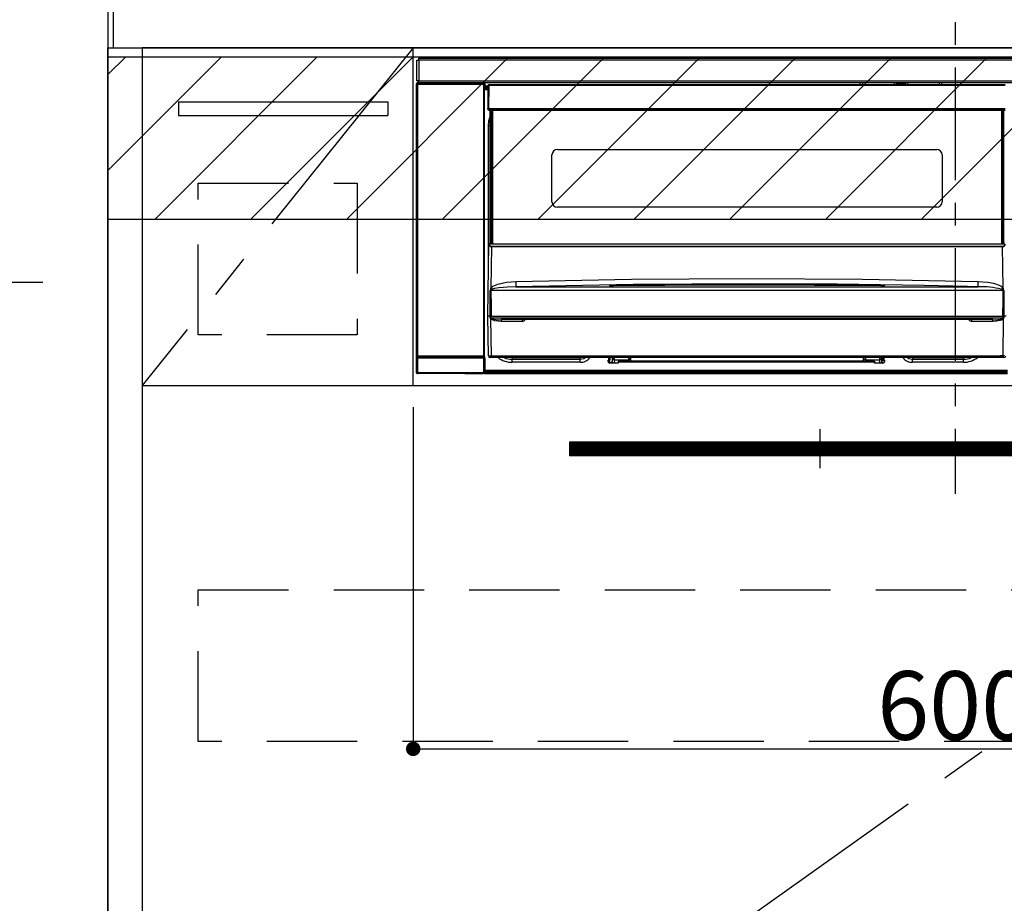
# Model space of a CAD drawing. Extents: x 27948 to 54421, y -22053 to -13183.
# Drawn here: x 43346 to 43891, y -19526 to -19037 of the extents above; entities that cross this region are included whole.
import ezdxf

# ---------------------------------------------------------------- set-up
doc = ezdxf.new("R2010")
doc.units = 0
doc.header["$LTSCALE"] = 50
doc.header["$MEASUREMENT"] = 0
doc.linetypes.add('CENTER', pattern=[2, 1.25, -0.25, 0.25, -0.25])
doc.linetypes.add('HIDDEN', pattern=[0.375, 0.25, -0.125])
doc.layers.get('0').update_dxf_attribs({"linetype": 'CONTINUOUS'})
doc.layers.get('DEFPOINTS').update_dxf_attribs({"color": 146, "linetype": 'CONTINUOUS'})
for name, color, linetype in [('111-壁仕上', 3, 'CONTINUOUS'), ('120-キャビネット（外）', 7, 'CONTINUOUS'), ('121-キャビネット（中）', 253, 'HIDDEN'), ('122-扉', 6, 'CONTINUOUS'), ('123-扉向き', 231, 'CENTER'), ('126-甲板', 2, 'CONTINUOUS'), ('142-把手', 4, 'CONTINUOUS'), ('150-機器', 8, 'CONTINUOUS'), ('166-寸法B', 11, 'CONTINUOUS'), ('180-補助', 161, 'CONTINUOUS')]:
    doc.layers.add(name, color=color, linetype=linetype)
doc.styles.add('KH001', font='txt')
doc.dimstyles.new('KH1xx015', dxfattribs={"dimscale": 10, "dimtxt": 3.8, "dimasz": 0.8, "dimexe": 0.3, "dimexo": 1.2, "dimgap": 0.5, "dimtad": 3, "dimdec": 1, "dimdsep": 46, "dimlunit": 6, "dimtxsty": 'KH001', "dimblk": 'DOT', "dimcen": 1, "dimdle": 1, "dimclrd": 256, "dimclre": 256, "dimclrt": 256, "dimadec": 0, "dimazin": 0, "dimtfac": 1, "dimtdec": 1, "dimtix": 1, "dimtmove": 2, "dimatfit": 3, "dimldrblk": 'CLOSEDBLANK', "dimfxl": 1, "dimtolj": 1, "dimtzin": 0, "dimlwd": -1, "dimlwe": -1, "dimarcsym": 0})
doc.dimstyles.new('KH1xx030', dxfattribs={"dimscale": 30, "dimtxt": 2, "dimasz": 0.6, "dimexe": 0.3, "dimexo": 1.2, "dimgap": 0.5, "dimtad": 3, "dimdec": 1, "dimdsep": 46, "dimlunit": 6, "dimtxsty": 'KH001', "dimblk": 'DOT', "dimcen": 1, "dimdle": 1, "dimclrd": 256, "dimclre": 256, "dimclrt": 256, "dimadec": 0, "dimazin": 0, "dimtfac": 1, "dimtdec": 1, "dimtix": 1, "dimtmove": 2, "dimatfit": 3, "dimldrblk": 'CLOSEDBLANK', "dimfxl": 1, "dimtolj": 1, "dimtzin": 0, "dimlwd": -1, "dimlwe": -1, "dimarcsym": 0})

# ---------------------------------------------------------------- blocks, each defined once
blk = doc.blocks.new('_Dot')
at = {"color": 0, "linetype": 'ByBlock', "lineweight": -2}
blk.add_line((-0.5, 0), (-1, 0), dxfattribs=at)
at = {"color": 0, "linetype": 'ByBlock', "const_width": 0.5}
blk.add_lwpolyline([(-0.25, 0, 1), (0.25, 0, 1)], format="xyb", close=True, dxfattribs=at)
blk = doc.blocks.new('*D181')
at = {"layer": 'DEFPOINTS', "transparency": 16777216}
for p, q in [((43564.02, -19251.51), (43564.02, -19443.58)), ((44164.02, -19251.51), (44164.02, -19443.58)), ((43572.02, -19440.58), (44156.02, -19440.58))]:
    blk.add_line(p, q, dxfattribs=at)
at = {"layer": 'DEFPOINTS', "color": 0, "transparency": 16777216}
for p in [(43564.02, -19239.51), (44164.02, -19239.51), (44164.02, -19440.58)]:
    blk.add_point(p, dxfattribs=at)
at = {"layer": 'DEFPOINTS', "transparency": 16777216, "xscale": 8, "yscale": 8, "zscale": 8, "rotation": 180}
blk.add_blockref('_Dot', (43564.02, -19440.58), dxfattribs=at)
at = {"layer": 'DEFPOINTS', "transparency": 16777216, "xscale": 8, "yscale": 8, "zscale": 8}
blk.add_blockref('_Dot', (44164.02, -19440.58), dxfattribs=at)
at = {"layer": 'DEFPOINTS', "transparency": 16777216, "insert": (43864.02, -19416.58), "char_height": 38, "attachment_point": 5, "style": 'KH001'}
blk.add_mtext('\\A1;600', dxfattribs=at)
blk = doc.blocks.new('_ClosedBlank')
at = {"color": 0, "linetype": 'ByBlock', "lineweight": -2}
for p, q in [((-1, 0.167), (0, 0)), ((-1, 0.167), (-1, -0.167)), ((0, 0), (-1, -0.167))]:
    blk.add_line(p, q, dxfattribs=at)
blk = doc.blocks.new('HT-F6S_S')
at = {"layer": '150-機器', "color": 161, "linetype": 'CENTER'}
blk.add_line((0, 49.1), (0, -286.92), dxfattribs=at)
at = {"layer": '150-機器', "color": 13, "linetype": 'Continuous'}
for p, q in [((-298, -58.28), (-298, -46.98)), ((-298, -46.98), (-296.9, -46.98)), ((-296.9, -46.98), (-296.9, -58.28)), ((-296.9, -46.98), (-296.8, -46.98)), ((-296.8, -45.78), (296.8, -45.78)), ((-296.8, -46.88), (-296.8, -45.78)), ((296.8, -46.88), (-296.8, -46.88)), ((-296.8, -46.98), (-296.8, -46.88)), ((-296.9, -58.28), (-298, -58.28)), ((-297.5, -59.64), (-297.67, -59.48)), ((-297.67, -59.48), (-297.37, -59.48)), ((-297.5, -60.14), (-297.5, -59.64)), ((-261, -59.64), (-297.5, -59.64)), ((-297.37, -58.28), (-297.37, -59.48)), ((-297.31, -59.54), (-297.37, -59.48)), ((-297.31, -59.54), (-297.31, -58.28)), ((-297.14, -58.28), (-297.14, -59.56)), ((-296.8, -58.28), (-296.9, -58.28)), ((-296.8, -58.38), (-296.8, -58.28)), ((-296.8, -59.48), (-296.8, -58.38)), ((-296.8, -58.38), (296.8, -58.38)), ((296.8, -59.48), (-296.8, -59.48)), ((-296.15, -59.57), (-296.15, -59.48)), ((-295.45, -59.57), (-296.15, -59.57)), ((-295.45, -59.57), (-295.45, -59.48)), ((-295.37, -59.48), (-295.45, -59.57)), ((-292.34, -59.6), (-292.57, -59.49)), ((-291.31, -59.61), (-291.34, -59.61)), ((-290.2, -59.55), (-290.31, -59.6)), ((-290.2, -59.48), (-290.2, -59.55)), ((-286.2, -59.55), (-286.2, -59.48)), ((-286.09, -59.6), (-286.2, -59.55)), ((-285.06, -59.61), (-285.09, -59.61)), ((-283.83, -59.49), (-284.06, -59.6)), ((-275.35, -59.48), (-275.25, -59.53)), ((-275.25, -59.53), (-272.75, -59.53)), ((-272.75, -59.48), (-272.75, -59.53)), ((-265.75, -59.53), (-265.75, -59.48)), ((-265.75, -59.53), (-263.25, -59.53)), ((-263.25, -59.53), (-263.15, -59.48)), ((-262.42, -59.48), (-262.42, -59.56)), ((-262.41, -59.48), (-262.42, -59.56)), ((-261.92, -59.48), (-261.92, -59.57)), ((-261.92, -59.57), (-261.42, -59.57)), ((-261.42, -59.48), (-261.42, -59.57)), ((-260.92, -59.56), (-261, -59.64)), ((-261, -59.64), (-261, -60.14)), ((-260.83, -59.48), (-260.92, -59.56)), ((-260.92, -59.48), (-260.92, -59.56)), ((-52.5, -60.5), (-52.5, -59.48)), ((-51.3, -59.48), (-51.3, -60.5)), ((-33.75, -59.48), (-33.75, -60.5)), ((-32.55, -60.5), (-32.55, -59.48)), ((-27.45, -59.48), (-27.45, -60.5)), ((-26.25, -60.5), (-26.25, -59.48)), ((-8.7, -60.5), (-8.7, -59.48)), ((-7.5, -59.48), (-7.5, -60.5)), ((-298.17, -59.98), (-298, -60.14)), ((-298.17, -219.91), (-298.17, -59.98)), ((-297.5, -60.14), (-298, -60.14)), ((-298, -60.14), (-298, -210.75)), ((-297.5, -60.14), (-261, -60.14)), ((-297.5, -210.75), (-297.5, -60.14)), ((-260.5, -60.14), (-261, -60.14)), ((-261, -60.14), (-261, -210.75)), ((-260.5, -60.14), (-260.33, -59.98)), ((-260.5, -210.75), (-260.5, -60.14)), ((-260.1, -63.4), (-260.34, -63.4)), ((-260.33, -59.98), (-260.33, -63.4)), ((-258.6, -61.3), (-260.1, -61.3)), ((-260.1, -61.3), (-260.1, -61.9)), ((-260.1, -61.9), (-260.1, -62.3)), ((-258.61, -61.9), (-260.1, -61.9)), ((-260.1, -62.3), (-260.1, -62.9)), ((-258.62, -62.3), (-260.1, -62.3)), ((-258.63, -62.9), (-260.1, -62.9)), ((-260.1, -63.4), (-260.1, -62.9)), ((-258.63, -63.4), (-260.1, -63.4)), ((-258.6, -60.99), (-258.77, -73.6)), ((-258.45, -60.64), (-258.43, -60.66)), ((-258.44, -60.85), (-258.45, -60.99)), ((-258.39, -60.71), (-258.44, -60.85)), ((-258.43, -60.66), (-258.39, -60.71)), ((-258.27, -60.66), (-258.39, -60.71)), ((-258.1, -60.64), (-258.27, -60.66)), ((-258.1, -60.99), (-258.27, -73.6)), ((-258.1, -60.5), (-258.1, -60.64)), ((27.7, -60.5), (-258.1, -60.5)), ((-258.1, -60.64), (-258.1, -60.99)), ((27.7, -60.99), (-258.1, -60.99)), ((-35.5, -60.43), (-33.75, -60.43)), ((-35.5, -60.5), (-35.5, -60.43)), ((-27.45, -60.06), (-32.55, -60.06)), ((-26.25, -60.43), (-24.5, -60.43)), ((-24.5, -60.43), (-24.5, -60.5)), ((-258.77, -73.6), (-258.27, -73.6)), ((-258.63, -74.11), (-258.63, -73.6)), ((-258.27, -73.6), (-258.13, -73.6)), ((-258.13, -73.6), (27.73, -73.6)), ((-258.13, -73.6), (-258.13, -74.11)), ((-258.13, -74.11), (-258.13, -74.6)), ((-258.13, -74.11), (27.73, -74.11)), ((-258.13, -74.6), (27.73, -74.6)), ((-257.4, -147.36), (-257.4, -74.6)), ((-256.9, -74.6), (-256.9, -147.36)), ((-256.65, -148.5), (-256.65, -74.6)), ((-256.15, -74.6), (-256.15, -148.5)), ((25.75, -148.5), (25.75, -74.6)), ((26.25, -148.5), (26.25, -74.6)), ((26.5, -147.36), (26.5, -74.6)), ((27, -147.36), (27, -74.6)), ((-258.35, -83), (-258.1, -80.44)), ((-258.1, -80.44), (-257.4, -78.13)), ((-258.35, -163.62), (-258.35, -83)), ((-258.35, -83), (-257.4, -83)), ((-220.2, -96.35), (-10.2, -96.35)), ((-223.2, -125.25), (-223.2, -99.35)), ((-7.2, -99.35), (-7.2, -125.25)), ((-10.2, -128.25), (-220.2, -128.25)), ((-258.7, -188.5), (-258.15, -148.78)), ((-258.15, -148.78), (-258.14, -148.7)), ((-257.94, -148.5), (-257.95, -148.65)), ((-257.94, -148.5), (27.54, -148.5)), ((-257.94, -148.5), (-257.94, -148.5)), ((-257.4, -147.36), (-256.9, -147.36)), ((-257.4, -147.81), (-257.4, -147.36)), ((-256.9, -147.81), (-257.4, -147.81)), ((-257.4, -148.5), (-257.4, -147.81)), ((-256.66, -150.1), (-256.98, -172.82)), ((-256.9, -147.36), (-256.9, -147.81)), ((-256.9, -147.81), (-256.9, -148.5)), ((-256.66, -150.1), (-256.66, -149.96)), ((-256.66, -149.96), (26.26, -149.96)), ((26.26, -150.1), (-256.66, -150.1)), ((26.26, -150.1), (26.26, -149.96)), ((26.58, -172.82), (26.26, -150.1)), ((26.5, -147.36), (27, -147.36)), ((26.5, -147.81), (26.5, -147.36)), ((27, -147.81), (26.5, -147.81)), ((26.5, -148.5), (26.5, -147.81)), ((27, -147.36), (27, -147.81)), ((27, -148.5), (27, -147.81)), ((-243.22, -169.38), (-179.23, -168.17)), ((-179.23, -168.17), (-115.24, -167.76)), ((-115.24, -167.76), (-51.21, -168.17)), ((-51.21, -168.17), (12.82, -169.38)), ((-257.38, -183.3), (-257.33, -174.3)), ((-256.96, -174.2), (-257, -174.25)), ((-257, -174.25), (-257, -174.29)), ((-257, -174.29), (-257, -174.3)), ((26.6, -174.3), (-257, -174.3)), ((-257, -174.3), (-256.89, -183.29)), ((-256.98, -172.82), (-255.88, -171.96)), ((-256.92, -174.16), (-256.96, -174.2)), ((-256.56, -173.95), (-256.92, -174.16)), ((-256.05, -173.7), (-256.56, -173.95)), ((-255.03, -173.36), (-256.05, -173.7)), ((-255.88, -171.96), (-253.19, -170.8)), ((-252.52, -172.9), (-255.03, -173.36)), ((-253.19, -170.8), (-248.3, -169.77)), ((-247.83, -172.48), (-252.52, -172.9)), ((-248.3, -169.77), (-243.22, -169.38)), ((-243.14, -172.33), (-247.83, -172.48)), ((-178.2, -171.11), (-243.14, -172.33)), ((-243.14, -172.33), (12.74, -172.33)), ((-191.21, -171.75), (-191.21, -171.67)), ((-190.78, -171.83), (-190.87, -171.82)), ((-190.87, -171.82), (-190.87, -171.82)), ((-190.87, -171.82), (-190.82, -171.84)), ((-190.82, -171.84), (-190.78, -171.85)), ((-190.5, -171.86), (-190.78, -171.83)), ((-189.94, -171.88), (-190.5, -171.86)), ((-189.28, -171.88), (-189.94, -171.88)), ((-189.21, -171.88), (-189.28, -171.88)), ((-189.21, -171.47), (-115.19, -170.92)), ((-189.21, -171.5), (-189.21, -171.47)), ((-189.21, -171.57), (-189.21, -171.5)), ((-160.79, -171.55), (-189.21, -171.88)), ((-189.21, -171.67), (-189.21, -171.57)), ((-189.21, -171.79), (-189.21, -171.67)), ((-189.21, -171.87), (-189.21, -171.79)), ((-113.25, -170.71), (-178.2, -171.11)), ((-115.19, -171.34), (-160.79, -171.55)), ((-115.19, -170.92), (-70.13, -171.13)), ((-41.19, -171.88), (-115.19, -171.34)), ((-65.25, -170.96), (-113.25, -170.71)), ((-70.13, -171.13), (-41.19, -171.47)), ((-17.25, -171.67), (-65.25, -170.96)), ((-41.19, -171.47), (-41.19, -171.5)), ((-41.19, -171.5), (-41.19, -171.57)), ((-41.19, -171.57), (-41.19, -171.67)), ((-41.19, -171.67), (-41.19, -171.79)), ((-41.19, -171.79), (-41.19, -171.88)), ((-40.65, -171.88), (-41.19, -171.88)), ((-40.1, -171.87), (-40.65, -171.88)), ((-39.75, -171.85), (-40.1, -171.87)), ((-39.58, -171.83), (-39.75, -171.85)), ((-39.63, -171.86), (-39.57, -171.83)), ((-39.53, -171.82), (-39.58, -171.83)), ((-39.57, -171.83), (-39.53, -171.82)), ((-39.53, -171.82), (-39.53, -171.82)), ((-39.19, -171.67), (-39.19, -171.75)), ((6.75, -172.18), (-17.25, -171.67)), ((12.74, -172.33), (6.75, -172.18)), ((12.74, -172.33), (12.75, -172.24)), ((12.75, -172.04), (12.76, -171.76)), ((12.75, -172.24), (12.75, -172.04)), ((12.76, -171.76), (12.77, -171.39)), ((12.77, -171.39), (12.78, -170.95)), ((12.78, -170.95), (12.79, -170.46)), ((12.79, -170.46), (12.8, -169.93)), ((12.8, -169.93), (12.82, -169.38)), ((12.82, -169.38), (18, -169.78)), ((18, -169.78), (21.24, -170.37)), ((21.24, -170.37), (24.43, -171.42)), ((24.43, -171.42), (25.55, -172.01)), ((25.55, -172.01), (26.58, -172.82)), ((26.1, -173.91), (25.65, -173.7)), ((26.5, -174.15), (26.1, -173.91)), ((26.58, -174.22), (26.5, -174.15)), ((26.53, -179.49), (26.6, -174.3)), ((26.6, -174.26), (26.58, -174.22)), ((26.6, -174.3), (26.6, -174.26)), ((26.93, -174.3), (26.95, -179.5)), ((26.45, -188.49), (26.53, -179.49)), ((26.95, -179.5), (27.01, -188.49)), ((-257.41, -188.49), (-257.38, -183.3)), ((-256.89, -183.29), (-256.85, -188.49)), ((-258.39, -210.51), (-258.7, -188.5)), ((-257.41, -188.5), (-258.7, -188.5)), ((-257.4, -188.49), (-257.41, -188.49)), ((-257.41, -188.49), (-257.41, -188.49)), ((-257.41, -188.49), (-257.41, -188.49)), ((-257.41, -188.5), (-257.41, -188.49)), ((-257.4, -188.5), (-257.41, -188.5)), ((-257.41, -188.5), (-257.41, -188.5)), ((-257.39, -188.49), (-257.4, -188.49)), ((-257.4, -188.49), (-257.4, -188.49)), ((-257.4, -188.49), (-257.4, -188.49)), ((-257.4, -188.49), (-257.4, -188.49)), ((-257.4, -188.49), (-257.4, -188.49)), ((-257.39, -188.49), (-257.4, -188.5)), ((-257.31, -188.34), (-257.28, -188.25)), ((-257.31, -188.5), (-257.31, -188.34)), ((-257.31, -188.51), (-257.31, -188.5)), ((-257.31, -189.51), (-257.31, -188.51)), ((-257.28, -189.71), (-257.31, -189.51)), ((-257.28, -188.25), (-257.26, -188.18)), ((-257.18, -190), (-257.28, -189.71)), ((-257.26, -188.18), (-257.22, -188.13)), ((-257.22, -188.13), (-257.2, -188.1)), ((-257.2, -188.1), (-257.18, -188.09)), ((-257.18, -188.09), (-257.17, -188.09)), ((-257.18, -190), (-256.89, -210.51)), ((-256.58, -190.49), (-257.18, -190)), ((-257.17, -188.09), (-257.15, -188.09)), ((-257.15, -188.09), (-257.14, -188.1)), ((-257.14, -188.1), (-257.11, -188.12)), ((-257.11, -188.12), (-257.07, -188.2)), ((-257.07, -188.2), (-257.06, -188.22)), ((-257.06, -188.22), (-257.06, -188.51)), ((-257.06, -188.51), (-257.06, -189.51)), ((-257.06, -189.51), (26.66, -189.51)), ((-256.88, -188.49), (-256.89, -188.49)), ((-256.85, -188.5), (-256.88, -188.49)), ((-256.85, -188.49), (-256.85, -188.49)), ((-256.85, -188.49), (-256.85, -188.5)), ((-256.85, -188.5), (26.45, -188.5)), ((-254.76, -191.14), (-256.58, -190.49)), ((20.84, -190.5), (-251.24, -190.5)), ((-251.24, -190.5), (-251.24, -191.49)), ((-239.7, -190.5), (-239.7, -191.49)), ((9.3, -191.49), (9.3, -190.5)), ((20.84, -191.49), (20.84, -190.5)), ((25.95, -190.61), (24.84, -191.02)), ((26.6, -190.2), (25.95, -190.61)), ((26.45, -188.5), (26.45, -188.49)), ((26.45, -188.49), (26.45, -188.49)), ((26.45, -188.49), (26.46, -188.49)), ((26.46, -188.49), (26.46, -188.49)), ((26.46, -188.49), (26.47, -188.49)), ((26.47, -188.49), (26.48, -188.49)), ((26.48, -188.49), (26.48, -188.49)), ((26.48, -188.49), (26.49, -188.49)), ((26.49, -188.49), (26.49, -188.49)), ((26.49, -188.49), (26.5, -188.49)), ((26.49, -210.51), (26.78, -190)), ((26.78, -190), (26.6, -190.2)), ((26.66, -188.22), (26.71, -188.13)), ((26.66, -188.5), (26.66, -188.22)), ((26.66, -188.51), (26.66, -188.5)), ((26.66, -188.53), (26.66, -188.51)), ((26.66, -189.51), (26.66, -188.53)), ((26.71, -188.13), (26.73, -188.1)), ((26.73, -188.1), (26.75, -188.09)), ((26.75, -188.09), (26.76, -188.09)), ((26.76, -188.09), (26.78, -188.09)), ((26.78, -188.09), (26.79, -188.1)), ((26.79, -188.1), (26.82, -188.12)), ((26.82, -188.12), (26.87, -188.22)), ((26.87, -188.22), (26.91, -188.34)), ((26.91, -188.34), (26.91, -188.5)), ((26.91, -188.5), (26.91, -189.51)), ((26.99, -188.49), (26.99, -188.49)), ((26.99, -188.49), (27, -188.49)), ((27, -188.5), (26.99, -188.49)), ((27, -188.49), (27, -188.49)), ((27, -188.49), (27, -188.49)), ((27, -188.49), (27, -188.49)), ((27, -188.49), (27.01, -188.49)), ((27.01, -188.5), (27, -188.5)), ((27.01, -188.49), (27.01, -188.49)), ((27.01, -188.49), (27.01, -188.49)), ((27.01, -188.49), (27.01, -188.5)), ((28.3, -188.5), (27.01, -188.5)), ((27.01, -188.5), (27.01, -188.5)), ((-251.24, -191.49), (-254.76, -191.14)), ((-239.7, -191.49), (-251.24, -191.49)), ((20.84, -191.49), (9.3, -191.49)), ((22.85, -191.39), (20.84, -191.49)), ((24.84, -191.02), (22.85, -191.39)), ((-298.07, -219.82), (-298.07, -211.81)), ((-298.07, -211.81), (-297.57, -211.81)), ((-298, -210.75), (-298.06, -210.81)), ((-297.5, -210.75), (-298, -210.75)), ((-260.93, -211.81), (-297.57, -211.81)), ((-297.57, -211.81), (-297.57, -219.82)), ((-297.56, -211.31), (-297.5, -211.25)), ((-297.56, -211.31), (-260.94, -211.31)), ((-297.5, -210.75), (-297.5, -211.25)), ((-261, -210.75), (-297.5, -210.75)), ((-297.5, -211.25), (-261, -211.25)), ((-261, -211.25), (-261, -210.75)), ((-260.5, -210.75), (-261, -210.75)), ((-261, -211.25), (-260.94, -211.31)), ((-260.93, -211.81), (-260.43, -211.81)), ((-260.93, -219.82), (-260.93, -211.81)), ((-260.44, -210.81), (-260.5, -210.75)), ((-260.43, -211.81), (-260.43, -219.82)), ((-256.89, -211.5), (-257.39, -211.5)), ((-256.89, -210.51), (26.49, -210.51)), ((-256.89, -211.5), (-256.89, -210.51)), ((26.49, -211.5), (-256.89, -211.5)), ((-247.34, -211.51), (-247.39, -211.5)), ((-245.25, -211.72), (-247.34, -211.51)), ((-245.25, -211.5), (-245.25, -211.72)), ((-207.65, -211.72), (-245.25, -211.72)), ((-245.25, -211.72), (-245.25, -212.45)), ((-245.25, -212.45), (-207.65, -212.45)), ((-245.25, -214.1), (-245.25, -212.45)), ((-206.54, -211.5), (-207.65, -211.72)), ((-207.65, -211.5), (-207.65, -211.72)), ((-207.65, -211.72), (-207.65, -212.45)), ((-207.65, -212.45), (-205.56, -212.04)), ((-207.65, -214.1), (-207.65, -212.45)), ((-205.56, -212.04), (-204.76, -211.5)), ((-191.65, -213), (-191.65, -211.5)), ((-191.05, -213), (-191.05, -211.5)), ((-189.67, -211.71), (-189.67, -211.5)), ((-189.64, -214.12), (-189.67, -211.71)), ((-188.69, -211.5), (-188.67, -212.7)), ((-180.7, -212.7), (-180.7, -211.5)), ((-179.7, -211.5), (-179.7, -211.7)), ((-179.7, -211.7), (-179.7, -213.5)), ((-50.7, -211.7), (-50.7, -211.5)), ((-50.7, -213.5), (-50.7, -211.7)), ((-49.7, -211.5), (-49.7, -212.7)), ((-41.73, -212.7), (-41.71, -211.5)), ((-40.73, -211.71), (-40.76, -214.12)), ((-40.73, -211.5), (-40.73, -211.71)), ((-40.15, -211.5), (-40.15, -213)), ((-39.55, -211.5), (-39.55, -213)), ((-26.44, -211.5), (-25.64, -212.04)), ((-25.64, -212.04), (-23.55, -212.45)), ((-23.55, -211.72), (-24.66, -211.5)), ((-23.55, -211.5), (-23.55, -211.72)), ((4.55, -211.72), (-23.55, -211.72)), ((-23.55, -211.72), (-23.55, -212.45)), ((-23.55, -212.45), (4.55, -212.45)), ((-23.55, -214.1), (-23.55, -212.45)), ((4.55, -211.5), (4.55, -211.72)), ((6.64, -211.51), (4.55, -211.72)), ((4.55, -211.72), (4.55, -212.45)), ((4.55, -214.1), (4.55, -212.45)), ((6.69, -211.5), (6.64, -211.51)), ((26.49, -211.5), (26.49, -210.51)), ((26.99, -211.5), (26.49, -211.5)), ((-207.65, -214.1), (-245.25, -214.1)), ((-192.15, -213), (-191.65, -213)), ((-192.15, -213.6), (-192.15, -213)), ((-192.12, -213.13), (-191.79, -213.04)), ((-191.79, -213.04), (-191.4, -213)), ((-191.05, -213), (-191.65, -213)), ((-191.4, -214.1), (-191.4, -213)), ((-191.4, -214.1), (-189.64, -214.1)), ((-186.55, -214.6), (-191.15, -214.6)), ((-188.67, -212.7), (-180.7, -212.7)), ((-188.67, -212.7), (-188.67, -212.7)), ((-188.67, -212.7), (-188.64, -214.6)), ((-186.55, -213.5), (-186.55, -214.1)), ((-44.65, -213.5), (-186.55, -213.5)), ((-186.55, -214.1), (-186.55, -214.6)), ((-44.65, -214.1), (-186.55, -214.1)), ((-180.7, -213.5), (-180.7, -212.7)), ((-49.7, -212.7), (-41.73, -212.7)), ((-49.7, -212.7), (-49.7, -213.5)), ((-44.65, -213.5), (-44.65, -214.1)), ((-44.65, -214.6), (-44.65, -214.1)), ((-40.05, -214.6), (-44.65, -214.6)), ((-41.76, -214.6), (-41.73, -212.7)), ((-41.73, -212.7), (-41.73, -212.7)), ((-40.76, -214.1), (-39.18, -214.1)), ((-40.15, -213), (-39.55, -213)), ((-39.55, -213), (-39.05, -213)), ((-39.05, -213), (-39.05, -213.6)), ((4.55, -214.1), (-23.55, -214.1)), ((-298.17, -219.91), (-298.07, -219.82)), ((-298.07, -219.82), (-297.57, -219.82)), ((-297.57, -220.32), (-297.67, -220.41)), ((-271.4, -220.41), (-297.67, -220.41)), ((-297.57, -219.82), (-297.57, -220.32)), ((-297.57, -219.82), (-260.93, -219.82)), ((-260.93, -220.32), (-297.57, -220.32)), ((-271.4, -220.5), (-271.4, -220.41)), ((-261.4, -220.5), (-271.4, -220.5)), ((-260.83, -220.41), (-261.4, -220.41)), ((-261.4, -220.41), (-261.4, -220.5)), ((-260.93, -219.82), (-260.43, -219.82)), ((-260.93, -219.82), (-260.93, -220.32)), ((-260.83, -220.41), (-260.93, -220.32)), ((-260.43, -219.82), (-260.33, -219.91)), ((-260.34, -218.4), (-260.1, -218.4)), ((-260.33, -218.4), (-260.33, -219.91)), ((-260.1, -218.4), (28.9, -218.4)), ((-260.1, -218.9), (-260.1, -218.4)), ((-260.1, -218.9), (-260.1, -219.5)), ((28.9, -218.9), (-260.1, -218.9)), ((28.9, -219.5), (-260.1, -219.5)), ((-260.1, -219.5), (-260.1, -219.9)), ((28.9, -219.9), (-260.1, -219.9)), ((-260.1, -219.9), (-260.1, -220.5)), ((28.9, -220.5), (-260.1, -220.5))]:
    blk.add_line(p, q, dxfattribs=at)
for points in [[(-297.67, -59.48), (-297.73, -59.49), (-297.79, -59.5), (-297.85, -59.52), (-297.91, -59.54), (-297.96, -59.58), (-298.01, -59.62), (-298.05, -59.66), (-298.09, -59.71), (-298.12, -59.77), (-298.14, -59.82), (-298.16, -59.88), (-298.16, -59.95), (-298.17, -59.98)], [(-297.31, -59.54), (-297.14, -59.56)], [(-297.14, -59.56), (-297.12, -59.56), (-297.08, -59.56), (-297.03, -59.56), (-296.96, -59.56), (-296.89, -59.57), (-296.8, -59.57), (-296.7, -59.57), (-296.59, -59.57), (-296.47, -59.57), (-296.35, -59.57), (-296.23, -59.57), (-296.15, -59.57)], [(-292.57, -59.49), (-292.58, -59.49), (-292.6, -59.49), (-292.64, -59.49), (-292.7, -59.49), (-292.77, -59.48), (-292.85, -59.48), (-292.94, -59.48), (-293.04, -59.48), (-293.15, -59.48), (-293.27, -59.48), (-293.39, -59.48), (-293.51, -59.48), (-293.57, -59.48)], [(-292.34, -59.6), (-292.33, -59.6), (-292.3, -59.61), (-292.26, -59.61), (-292.21, -59.61), (-292.14, -59.61), (-292.06, -59.61), (-291.97, -59.61), (-291.87, -59.61), (-291.76, -59.61), (-291.64, -59.61), (-291.52, -59.61), (-291.39, -59.61), (-291.34, -59.61)], [(-291.31, -59.61), (-291.18, -59.61), (-291.06, -59.61), (-290.94, -59.61), (-290.83, -59.61), (-290.72, -59.61), (-290.62, -59.61), (-290.54, -59.61), (-290.46, -59.61), (-290.4, -59.61), (-290.36, -59.61), (-290.32, -59.61), (-290.31, -59.6), (-290.31, -59.6)], [(-290.2, -59.55), (-290.19, -59.55), (-290.15, -59.56), (-290.07, -59.56), (-289.97, -59.56), (-289.84, -59.56), (-289.69, -59.56), (-289.51, -59.56), (-289.31, -59.57), (-289.09, -59.57), (-288.86, -59.57), (-288.62, -59.57), (-288.38, -59.57), (-288.13, -59.57), (-287.88, -59.57), (-287.63, -59.57), (-287.4, -59.57), (-287.18, -59.57), (-286.97, -59.56), (-286.78, -59.56), (-286.62, -59.56), (-286.48, -59.56), (-286.36, -59.56), (-286.28, -59.56), (-286.23, -59.55), (-286.2, -59.55), (-286.2, -59.55)], [(-286.09, -59.6), (-286.08, -59.6), (-286.06, -59.61), (-286.02, -59.61), (-285.96, -59.61), (-285.9, -59.61), (-285.81, -59.61), (-285.72, -59.61), (-285.62, -59.61), (-285.51, -59.61), (-285.39, -59.61), (-285.27, -59.61), (-285.15, -59.61), (-285.09, -59.61)], [(-285.06, -59.61), (-284.94, -59.61), (-284.81, -59.61), (-284.69, -59.61), (-284.58, -59.61), (-284.48, -59.61), (-284.38, -59.61), (-284.29, -59.61), (-284.22, -59.61), (-284.16, -59.61), (-284.11, -59.61), (-284.08, -59.61), (-284.06, -59.6), (-284.06, -59.6)], [(-282.83, -59.48), (-282.96, -59.48), (-283.08, -59.48), (-283.2, -59.48), (-283.31, -59.48), (-283.42, -59.48), (-283.51, -59.48), (-283.6, -59.48), (-283.67, -59.49), (-283.74, -59.49), (-283.78, -59.49), (-283.81, -59.49), (-283.83, -59.49), (-283.83, -59.49)], [(-272.75, -59.53), (-272.72, -59.54), (-272.64, -59.54), (-272.51, -59.54), (-272.32, -59.55), (-272.09, -59.55), (-271.81, -59.55), (-271.49, -59.56), (-271.14, -59.56), (-270.76, -59.56), (-270.35, -59.56), (-269.93, -59.56), (-269.5, -59.56), (-269.06, -59.56), (-268.63, -59.56), (-268.2, -59.56), (-267.79, -59.56), (-267.41, -59.56), (-267.05, -59.56), (-266.73, -59.55), (-266.45, -59.55), (-266.21, -59.55), (-266.01, -59.55), (-265.87, -59.54), (-265.79, -59.54), (-265.75, -59.53), (-265.75, -59.53)], [(-260.33, -59.98), (-260.34, -59.92), (-260.35, -59.86), (-260.37, -59.8), (-260.4, -59.74), (-260.43, -59.69), (-260.47, -59.64), (-260.51, -59.6), (-260.56, -59.56), (-260.62, -59.53), (-260.68, -59.51), (-260.74, -59.49), (-260.8, -59.48), (-260.83, -59.48)], [(-258.15, -148.78), (-258.14, -148.95), (-258.1, -149.11), (-258.05, -149.27), (-257.97, -149.42), (-257.87, -149.55), (-257.76, -149.68), (-257.62, -149.79), (-257.47, -149.89), (-257.31, -149.97), (-257.14, -150.03), (-256.96, -150.08), (-256.77, -150.1), (-256.66, -150.1)], [(-257.95, -148.65), (-257.94, -148.81), (-257.91, -148.97), (-257.86, -149.13), (-257.8, -149.28), (-257.71, -149.42), (-257.61, -149.54), (-257.49, -149.66), (-257.36, -149.75), (-257.22, -149.84), (-257.07, -149.9), (-256.92, -149.94), (-256.76, -149.96), (-256.66, -149.96)], [(26.26, -149.96), (26.43, -149.95), (26.59, -149.92), (26.74, -149.87), (26.89, -149.8), (27.02, -149.71), (27.15, -149.61), (27.26, -149.49), (27.35, -149.36), (27.43, -149.21), (27.49, -149.06), (27.52, -148.9), (27.54, -148.74), (27.55, -148.65)], [(26.26, -150.1), (26.45, -150.09), (26.63, -150.06), (26.81, -150.01), (26.98, -149.94), (27.14, -149.85), (27.28, -149.75), (27.41, -149.63), (27.52, -149.5), (27.61, -149.35), (27.67, -149.2), (27.72, -149.04), (27.74, -148.88), (27.75, -148.78)], [(-298.06, -210.81), (-298.06, -210.82), (-298.06, -210.84), (-298.06, -210.88), (-298.06, -210.93), (-298.07, -211), (-298.07, -211.08), (-298.07, -211.17), (-298.07, -211.27), (-298.07, -211.38), (-298.07, -211.5), (-298.07, -211.62), (-298.07, -211.75), (-298.07, -211.81)], [(-297.56, -211.31), (-297.56, -211.31), (-297.56, -211.32), (-297.56, -211.34), (-297.56, -211.37), (-297.57, -211.4), (-297.57, -211.44), (-297.57, -211.49), (-297.57, -211.54), (-297.57, -211.6), (-297.57, -211.65), (-297.57, -211.71), (-297.57, -211.78), (-297.57, -211.81)], [(-260.93, -211.81), (-260.93, -211.74), (-260.93, -211.68), (-260.93, -211.62), (-260.93, -211.57), (-260.93, -211.51), (-260.93, -211.47), (-260.93, -211.42), (-260.94, -211.39), (-260.94, -211.36), (-260.94, -211.33), (-260.94, -211.32), (-260.94, -211.31), (-260.94, -211.31)], [(-260.43, -211.81), (-260.43, -211.68), (-260.43, -211.56), (-260.43, -211.44), (-260.43, -211.33), (-260.43, -211.22), (-260.43, -211.13), (-260.43, -211.04), (-260.44, -210.97), (-260.44, -210.91), (-260.44, -210.86), (-260.44, -210.83), (-260.44, -210.81), (-260.44, -210.81)], [(-258.39, -210.51), (-258.38, -210.52), (-258.34, -210.52), (-258.29, -210.52), (-258.21, -210.52), (-258.1, -210.52), (-257.99, -210.52), (-257.85, -210.52), (-257.7, -210.52), (-257.53, -210.52), (-257.36, -210.52), (-257.18, -210.52), (-256.99, -210.51), (-256.89, -210.51)], [(26.49, -210.51), (26.68, -210.52), (26.86, -210.52), (27.04, -210.52), (27.21, -210.52)], [(27.23, -210.49), (27.07, -210.49), (26.89, -210.49), (26.7, -210.49), (26.52, -210.49), (26.33, -210.48), (26.15, -210.48), (25.97, -210.48), (25.8, -210.48), (25.64, -210.48), (25.49, -210.48), (25.36, -210.48), (25.24, -210.48), (25.15, -210.48), (25.08, -210.48), (25.03, -210.48), (25, -210.48), (24.99, -210.49)], [(-189.64, -214.12), (-189.63, -214.26), (-189.6, -214.39), (-189.56, -214.52), (-189.53, -214.6)], [(-40.87, -214.6), (-40.82, -214.47), (-40.79, -214.34), (-40.77, -214.21), (-40.76, -214.12)], [(-298.17, -219.91), (-298.16, -219.98), (-298.15, -220.04), (-298.13, -220.1), (-298.1, -220.15), (-298.07, -220.21), (-298.03, -220.25), (-297.99, -220.3), (-297.94, -220.33), (-297.88, -220.36), (-297.82, -220.39), (-297.76, -220.4), (-297.7, -220.41), (-297.67, -220.41)], [(-260.83, -220.41), (-260.77, -220.41), (-260.71, -220.4), (-260.65, -220.38), (-260.59, -220.35), (-260.54, -220.32), (-260.49, -220.28), (-260.45, -220.23), (-260.41, -220.18), (-260.38, -220.13), (-260.36, -220.07), (-260.34, -220.01), (-260.34, -219.95), (-260.33, -219.91)]]:
    blk.add_lwpolyline(points, dxfattribs=at)
for centre, radius, start, end in [((-297.5, -60.14), 0.5, 90.0056, 179.9931), ((-262.05, -45.24), 14.33, 268.5004, 270.4998), ((-261.29, -44.94), 14.63, 269.5162, 271.475), ((-261, -60.14), 0.5, 0.0089, 89.9924), ((-258.1, -61), 0.5, 134.625, 179.25), ((-258.5, -62.64), 1.65, 88.5214, 93.6004), ((-258.1, -61), 0.5, 90, 134.625), ((-258.5, -89.6), 28.61, 89.2065, 89.9144), ((-258.13, -74.1), 0.5, 180.75, 270), ((-258.38, -64.55), 9.56, 268.5012, 271.4988), ((-220.2, -99.35), 3, 90, 180), ((-10.2, -99.35), 3, 0, 90), ((-220.2, -125.25), 3, 180, 270), ((-10.2, -125.25), 3, 270, 0), ((-257.97, -148.82), 0.178, 81.575, 167.8859), ((-257.94, -148.7), 0.2, 90, 179.2), ((-252.51, -174.65), 4.83, 157.6886, 175.8846), ((-260.14, -54.81), 119.52, 271.3449, 271.5022), ((-68.8, 23.5), 271.94, 226.2116, 226.4825), ((2244.1, -108.32), 2488.07, 181.40639, 181.4743), ((-189.62, -177.72), 6.26, 86.2907, 104.7712), ((-191.2, -172.67), 1, 57.1388, 90.8639), ((-189.8, -165.63), 6.28, 256.9605, 275.3441), ((-191.2, -172.75), 1, 64.7077, 90.8551), ((-40.78, -177.76), 6.3, 75.2912, 93.6468), ((-40.6, -165.69), 6.22, 264.5682, 283.1272), ((-39.2, -172.67), 1, 89.1357, 123.076), ((-39.2, -172.75), 1, 89.1438, 115.7359), ((14.59, -216.31), 44.02, 75.4484, 92.4041), ((-160.55, 22.4), 270.42, 313.5161, 313.7885), ((22, -174.68), 4.94, 4.3199, 22.1066), ((29.72, -55.3), 119.04, 268.4975, 268.6554), ((-257.63, -188.28), 0.318, 317.2242, 348.5744), ((-257.44, -250.44), 61.92, 89.6499, 89.8834), ((-257.46, -249.77), 60.26, 89.6265, 89.8608), ((-203.72, -258.83), 87.15, 127.5719, 127.835), ((-256.64, -188.14), 0.428, 190.1652, 233.6115), ((-256.7, -189.43), 0.368, 193.8288, 244.6451), ((-257.19, -160.87), 27.62, 270.6114, 270.6955), ((-252.51, -178.45), 12.12, 248.9542, 276.0362), ((-239.7, -189.49), 2, 270, 329.5371), ((9.3, -189.49), 2, 210.4629, 270), ((22.34, -180.19), 10.42, 261.7016, 293.308), ((26.45, -188.41), 0.0881, 271.2817, 301.5052), ((26.35, -189.47), 0.312, 290.3551, 351.1684), ((-25.48, -257.29), 85.19, 52.1634, 52.4326), ((26.05, -188.03), 0.638, 314.2553, 342.6819), ((27.04, -251.68), 63.19, 90.1154, 90.3444), ((27.06, -249.77), 60.25, 90.1392, 90.3735), ((25.8, -189.48), 1.11, 331.9641, 358.4367), ((27.19, -188.3), 0.284, 189.2474, 223.783), ((-297.56, -210.81), 0.5, 180.0089, 269.9911), ((-297.5, -210.75), 0.5, 180.0052, 270), ((-261, -210.75), 0.5, 270.0055, 359.9928), ((-260.94, -210.81), 0.5, 270.0069, 359.9965), ((-257.39, -210.5), 1, 180.8, 270), ((-245.54, -202.11), 11.99, 231.5104, 271.4081), ((-245.62, -202.93), 9.53, 244.0669, 272.1975), ((-207.24, -208.11), 6.01, 266.0601, 325.6439), ((-188.67, -211.7), 1, 180.8, 270), ((-180.7, -211.7), 1, 270, 0), ((-49.7, -211.7), 1, 180, 270), ((-41.73, -211.7), 1, 270, 359.2), ((-23.96, -208.11), 6.01, 214.3564, 273.9396), ((4.92, -202.93), 9.53, 267.8026, 295.933), ((4.84, -202.11), 11.99, 268.5916, 308.4899), ((26.99, -210.5), 1, 270, 359.2), ((-191.15, -213.6), 1, 180, 270), ((-191.9, -214.1), 0.5, 307.666, 0), ((-179.9, -213.43), 0.5, 0, 66.4218), ((-50.5, -213.43), 0.5, 113.5782, 180), ((-40.05, -213.6), 1, 270, 0), ((-297.57, -219.82), 0.5, 180.0077, 269.9941), ((-260.93, -219.82), 0.5, 270.0079, 359.9904)]:
    blk.add_arc(centre, radius, start, end, dxfattribs=at)
blk = doc.blocks.new('P256_277')
at = {"layer": '122-扉'}
h = blk.add_hatch(dxfattribs=at)
h.set_pattern_fill('ANSI31', color=256, scale=5, style=0)
h.set_pattern_definition([(45, (-289683.09336, 26709.8852), (-0.4419417382, 0.4419417382), [])])
h.paths.add_polyline_path([(-138.5, 7.5), (-138.5, 0), (138.5, 0), (138.5, 7.5)])
blk.add_lwpolyline([(-138.5, 7.5), (-138.5, 0), (138.5, 0), (138.5, 7.5)], close=True, dxfattribs=at)
at = {"layer": 'DEFPOINTS', "linetype": 'CENTER'}
for p, q in [((0, 14.55), (0, -7.05)), ((9.91, 3.75), (-9.91, 3.75))]:
    blk.add_line(p, q, dxfattribs=at)
blk = doc.blocks.new('*D223')
at = {"layer": '166-寸法B', "transparency": 16777216}
for p, q in [((43359.02, -19182.51), (42665.07, -19182.51)), ((42674.07, -19200.51), (42674.07, -19854.51)), ((43359.02, -19872.51), (42665.07, -19872.51))]:
    blk.add_line(p, q, dxfattribs=at)
at = {"layer": 'DEFPOINTS', "color": 0, "transparency": 16777216}
for p in [(43395.02, -19182.51), (42674.07, -19872.51), (43395.02, -19872.51)]:
    blk.add_point(p, dxfattribs=at)
at = {"layer": '166-寸法B', "transparency": 16777216, "xscale": 18, "yscale": 18, "zscale": 18}
for p, rotation in [((42674.07, -19182.51), 90), ((42674.07, -19872.51), 270)]:
    blk.add_blockref('_Dot', p, dxfattribs=dict(at, rotation=rotation))
at = {"layer": '166-寸法B', "transparency": 16777216, "insert": (42624.04, -19527.51), "char_height": 60, "attachment_point": 5, "rotation": 90, "style": 'KH001'}
blk.add_mtext('\\A1;690(740)', dxfattribs=at)
blk = doc.blocks.new('*D225')
at = {"layer": '166-寸法B', "transparency": 16777216}
for p, q in [((43269.59, -19012.51), (42530.07, -19012.51)), ((42539.07, -19854.51), (42539.07, -19030.51)), ((43359.02, -19872.51), (42530.07, -19872.51))]:
    blk.add_line(p, q, dxfattribs=at)
at = {"layer": 'DEFPOINTS', "color": 0, "transparency": 16777216}
for p in [(42539.07, -19012.51), (43305.59, -19012.51), (43395.02, -19872.51)]:
    blk.add_point(p, dxfattribs=at)
at = {"layer": '166-寸法B', "transparency": 16777216, "xscale": 18, "yscale": 18, "zscale": 18}
for p, rotation in [((42539.07, -19012.51), 90), ((42539.07, -19872.51), 270)]:
    blk.add_blockref('_Dot', p, dxfattribs=dict(at, rotation=rotation))
at = {"layer": '166-寸法B', "transparency": 16777216, "insert": (42489.04, -19442.51), "char_height": 60, "attachment_point": 5, "rotation": 90, "style": 'KH001'}
blk.add_mtext('\\A1;860(910)', dxfattribs=at)
blk = doc.blocks.new('*D226')
at = {"layer": '166-寸法B', "transparency": 16777216}
for p, q in [((43359.02, -17472.51), (42395.07, -17472.51)), ((42404.07, -19854.51), (42404.07, -17490.51)), ((43359.02, -19872.51), (42395.07, -19872.51))]:
    blk.add_line(p, q, dxfattribs=at)
at = {"layer": 'DEFPOINTS', "color": 0, "transparency": 16777216}
for p in [(42404.07, -17472.51), (43395.02, -17472.51), (43395.02, -19872.51)]:
    blk.add_point(p, dxfattribs=at)
at = {"layer": '166-寸法B', "transparency": 16777216, "xscale": 18, "yscale": 18, "zscale": 18}
for p, rotation in [((42404.07, -17472.51), 90), ((42404.07, -19872.51), 270)]:
    blk.add_blockref('_Dot', p, dxfattribs=dict(at, rotation=rotation))
at = {"layer": '166-寸法B', "transparency": 16777216, "insert": (42355.26, -18672.51), "char_height": 60, "attachment_point": 5, "rotation": 90, "style": 'KH001'}
blk.add_mtext('\\A1;2,400', dxfattribs=at)

msp = doc.modelspace()

# ---------------------------------------------------------------- hatches: boundary and pattern name
at = {"layer": '180-補助'}
h = msp.add_hatch(dxfattribs=at)
h.set_pattern_fill('ANSI31', color=13, scale=300, style=0)
h.set_pattern_definition([(45, (-450928.942, -19229.747), (-26.5165043, 26.5165043), [])])
h.paths.add_polyline_path([(43395.01554, -19057.50686), (44305.50026, -19057.50686), (44305.50026, -19147.50686), (43395.01554, -19147.50686)])

# ---------------------------------------------------------------- linework, layer by layer
at = {"layer": '111-壁仕上', "ltscale": 2}
msp.add_line((43395.01554, -17472.50686), (43395.01554, -19872.50686), dxfattribs=at)
at = {"layer": '120-キャビネット（外）', "color": 6}
for points in [[(43395.01554, -19052.50686), (43414.01554, -19052.50686), (43414.01554, -19772.50686), (43395.01554, -19772.50686)], [(44164.01554, -19052.50686), (43414.01554, -19052.50686), (43414.01554, -19772.50686), (44164.01554, -19772.50686)]]:
    msp.add_lwpolyline(points, close=True, dxfattribs=at)
at = {"layer": '121-キャビネット（中）', "color": 13, "ltscale": 4}
for points in [[(43445.01554, -19127.50686), (43533.01554, -19127.50686), (43533.01554, -19211.50686), (43445.01554, -19211.50686)], [(43445.01554, -19352.50686), (44133.01554, -19352.50686), (44133.01554, -19436.50686), (43445.01554, -19436.50686)]]:
    msp.add_lwpolyline(points, close=True, dxfattribs=at)
at = {"layer": '122-扉'}
for p, q in [((43564.01554, -19239.50685), (43564.01554, -19052.50686)), ((43434.01554, -19082.50686), (43550.01554, -19082.50686)), ((43434.01554, -19082.50686), (43434.01554, -19090.00686)), ((43550.01554, -19082.50686), (43550.01554, -19090.00686)), ((43434.01554, -19090.00686), (43550.01554, -19090.00686)), ((43414.01554, -19239.50685), (44164.01554, -19239.50685))]:
    msp.add_line(p, q, dxfattribs=at)
at = {"layer": '123-扉向き', "ltscale": 2}
for p, q in [((43564.01554, -19052.50686), (43414.01554, -19239.50685)), ((44164.01554, -19239.50685), (43414.01554, -19772.50686))]:
    msp.add_line(p, q, dxfattribs=at)
at = {"layer": '126-甲板'}
msp.add_lwpolyline([(45836.01554, -19012.50686), (43398.01554, -19012.50686), (43398.01554, -19052.50686), (45836.01554, -19052.50686)], close=True, dxfattribs=at)
at = {"layer": '180-補助', "color": 13}
msp.add_lwpolyline([(43395.01554, -19057.50686), (44305.50026, -19057.50686), (44305.50026, -19147.50686), (43395.01554, -19147.50686)], close=True, dxfattribs=at)

# ---------------------------------------------------------------- block references
at = {"layer": '142-把手'}
msp.add_blockref('P256_277', (43789.01554, -19278.25685), dxfattribs=at)
at = {"layer": '150-機器'}
msp.add_blockref('HT-F6S_S', (43864.01554, -19012.50686), dxfattribs=at)

# ---------------------------------------------------------------- dimensions: what is measured, and where the dimension line sits
at = {"layer": '166-寸法B'}
dim = msp.add_linear_dim(base=(42404.06914, -17472.50686), p1=(43395.01554, -19872.51163), p2=(43395.01554, -17472.50686), angle=90, dimstyle='KH1xx030', dxfattribs=at)
dim.commit()
dim.dimension.update_dxf_attribs({"geometry": '*D226', "text_midpoint": (42355.26204, -18672.50925)})
for base, p1, p2, override, picture, middle in [((42539.06914, -19012.51163), (43395.01554, -19872.51163), (43305.58964, -19012.51163), {"dimpost": '(910)'}, '*D225', (42489.04376, -19442.51163)), ((42674.06914, -19872.51163), (43395.01554, -19182.51163), (43395.01554, -19872.51163), {"dimpost": '(740)'}, '*D223', (42624.04376, -19527.51163))]:
    dim = msp.add_linear_dim(base=base, p1=p1, p2=p2, angle=90, dimstyle='KH1xx030', override=override, dxfattribs=at)
    dim.commit()
    dim.dimension.update_dxf_attribs({"geometry": picture, "text_midpoint": middle})
at = {"layer": 'DEFPOINTS'}
dim = msp.add_linear_dim(base=(44164.01554, -19440.58098), p1=(43564.01554, -19239.50685), p2=(44164.01554, -19239.50685), dimstyle='KH1xx015', dxfattribs=at)
dim.commit()
dim.dimension.update_dxf_attribs({"geometry": '*D181', "text_midpoint": (43864.01554, -19416.58098)})

doc.saveas('drawing.dxf')
